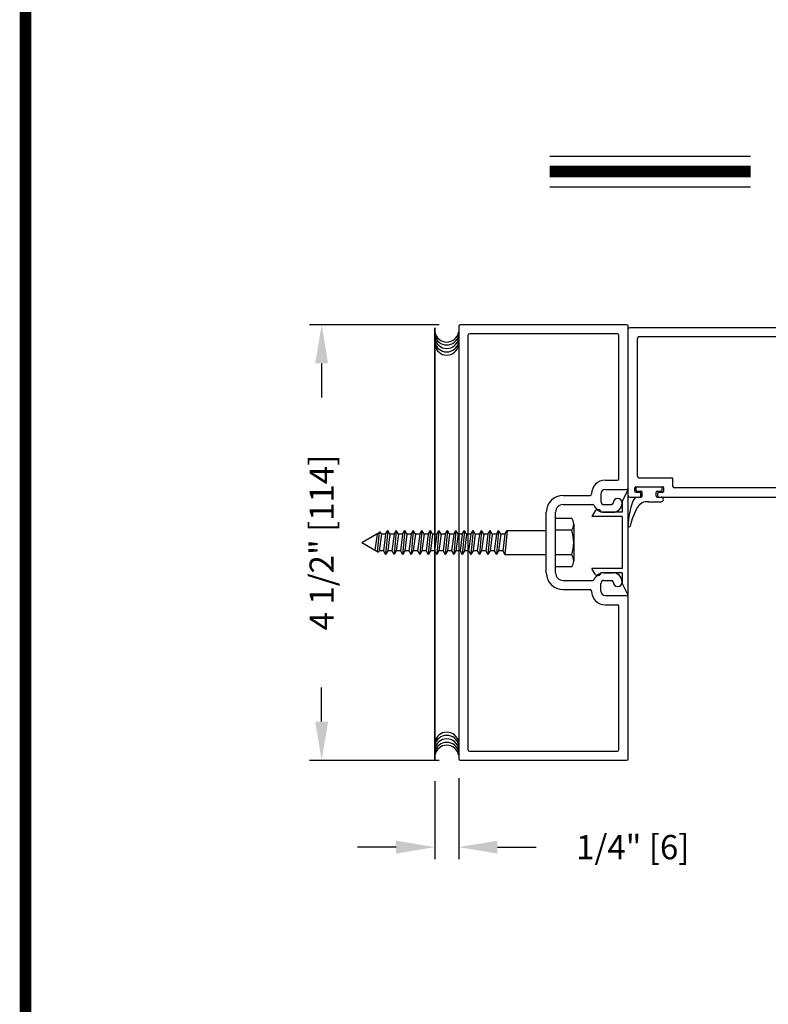
# Model space of a CAD drawing. Extents: x 0 to 7.6, y 0.1 to 10.5.
# Drawn here: x 0 to 2, y 2.7 to 5.2 of the extents above; entities that cross this region are included whole.
import ezdxf

# ---------------------------------------------------------------- set-up
doc = ezdxf.new("R2010")
doc.units = 0
doc.header["$MEASUREMENT"] = 0
doc.layers.get('0').update_dxf_attribs({"linetype": 'CONTINUOUS'})
doc.layers.get('DEFPOINTS').update_dxf_attribs({"linetype": 'CONTINUOUS'})
doc.styles.add('ROMANS', font='Romans.shx', dxfattribs={"height": 0.0625})
doc.dimstyles.get("Standard").update_dxf_attribs({"dimscale": 0, "dimtxt": 0.03125, "dimasz": 0.1, "dimexe": 0.03125, "dimexo": 0.05, "dimgap": 0.05, "dimtad": 0, "dimdec": 6, "dimlfac": 4, "dimzin": 4, "dimdsep": 46, "dimlunit": 5, "dimtxsty": 'ROMANS', "dimcen": 0.09, "dimadec": 0, "dimazin": 0, "dimtfac": 1, "dimtdec": 4, "dimtofl": 0, "dimtmove": 0, "dimatfit": 3, "dimfxl": 0, "dimfrac": 2, "dimtolj": 1, "dimtzin": 4, "dimarcsym": 0})

# ---------------------------------------------------------------- blocks, each defined once
blk = doc.blocks.new('*D7')
at = {"color": 0, "lineweight": -2}
for p, q in [((1.1182, 4.4259), (0.7832, 4.4259)), ((0.8145, 4.3259), (0.8145, 4.2378)), ((0.8145, 3.4009), (0.8145, 3.489)), ((1.1182, 3.3009), (0.7832, 3.3009))]:
    blk.add_line(p, q, dxfattribs=at)
at = {"color": 0}
for points in [[(0.7978, 4.3259), (0.8311, 4.3259), (0.8145, 4.4259)], [(0.7978, 3.4009), (0.8311, 3.4009), (0.8145, 3.3009)]]:
    blk.add_solid(points, dxfattribs=at)
at = {"layer": 'DEFPOINTS', "color": 0}
for p in [(0.8145, 4.4259), (1.1682, 4.4259), (1.1682, 3.3009)]:
    blk.add_point(p, dxfattribs=at)
at = {"color": 0, "insert": (0.8145, 3.8634), "char_height": 0.0625, "attachment_point": 5, "rotation": 90, "style": 'ROMANS'}
blk.add_mtext('\\A1;4 1/2" [114]', dxfattribs=at)
blk = doc.blocks.new('*D9')
at = {"color": 0, "lineweight": -2}
for p, q in [((1.1682, 3.2549), (1.1682, 3.0455)), ((1.1066, 3.2468), (1.1066, 3.0455)), ((1.0066, 3.0768), (0.9066, 3.0768)), ((1.2682, 3.0768), (1.3682, 3.0768))]:
    blk.add_line(p, q, dxfattribs=at)
at = {"color": 0}
for points in [[(1.0066, 3.0934), (1.0066, 3.0601), (1.1066, 3.0768)], [(1.2682, 3.0934), (1.2682, 3.0601), (1.1682, 3.0768)]]:
    blk.add_solid(points, dxfattribs=at)
at = {"layer": 'DEFPOINTS', "color": 0}
for p in [(1.1066, 3.2968), (1.1682, 3.3049), (1.1066, 3.0768)]:
    blk.add_point(p, dxfattribs=at)
at = {"color": 0, "insert": (1.6176, 3.0768), "char_height": 0.0625, "attachment_point": 5, "style": 'ROMANS'}
blk.add_mtext('\\A1;1/4" [6]', dxfattribs=at)
blk = doc.blocks.new('Jamb Filler')
for p, q in [((196.321, 163.993), (196.259, 164.118)), ((196.259, 163.024), (196.259, 164.118)), ((196.321, 163.993), (196.321, 163.884)), ((196.321, 163.884), (196.541, 163.884)), ((196.541, 163.884), (196.541, 163.884)), ((196.599, 163.9), (196.635, 163.839)), ((196.321, 163.839), (196.321, 163.303)), ((196.321, 163.839), (196.635, 163.839)), ((196.321, 163.303), (196.635, 163.303)), ((196.321, 163.258), (196.321, 163.149)), ((196.321, 163.258), (196.541, 163.258)), ((196.541, 163.258), (196.541, 163.258)), ((196.599, 163.243), (196.635, 163.303)), ((196.321, 163.149), (196.259, 163.024))]:
    blk.add_line(p, q)
for centre, start, end in [((196.572, 163.884), 90, 180), ((196.572, 163.884), 30.8586, 90), ((196.572, 163.258), 180, 270), ((196.572, 163.258), 270, 329.1414)]:
    blk.add_arc(centre, 0.031, start, end)
at = {"layer": 'DEFPOINTS', "color": 0, "linetype": 'ByBlock'}
for p in [(196.593, 163.236), (196.321, 163.149), (196.259, 163.024)]:
    blk.add_point(p, dxfattribs=at)

msp = doc.modelspace()

# ---------------------------------------------------------------- linework, layer by layer
at = {"color": 7}
for p, q in [((1.40319922, 4.86064433), (1.92175703, 4.86064433)), ((1.40319922, 4.78224433), (1.92175703, 4.78224433)), ((1.10657766, 4.4178499), (1.10657766, 3.3008499)), ((1.10657766, 3.3008499), (1.10657766, 4.4178499)), ((1.10657766, 3.3008499), (1.10657766, 4.4178499))]:
    msp.add_line(p, q, dxfattribs=at)
for p, q in [((1.60169584, 4.42591591), (1.17219584, 4.42591591)), ((1.60169584, 4.42591591), (1.17219584, 4.42591591)), ((1.16819584, 4.42191591), (1.16819584, 3.30491591)), ((1.16819584, 4.42191591), (1.16819584, 3.30491591)), ((1.57794584, 4.40216591), (1.19594584, 4.40216591)), ((1.57794584, 4.40216591), (1.19594584, 4.40216591)), ((1.60569584, 4.00441591), (1.60569584, 4.42191591)), ((1.60569584, 4.00441591), (1.60569584, 4.42191591)), ((1.60569584, 3.98460341), (1.60569584, 4.41410341)), ((2.10169584, 4.41810341), (1.60969584, 4.41810341)), ((1.19194584, 4.39816591), (1.19194584, 3.32866591)), ((1.19194584, 4.39816591), (1.19194584, 3.32866591)), ((1.58194584, 4.02816591), (1.58194584, 4.39816591)), ((1.58194584, 4.02816591), (1.58194584, 4.39816591)), ((1.62944584, 4.03460341), (1.62944584, 4.39035341)), ((2.04669584, 4.39435341), (1.63344584, 4.39435341)), ((1.54674722, 4.02416591), (1.57794584, 4.02416591)), ((1.54674722, 4.02416591), (1.57794584, 4.02416591)), ((1.63344584, 4.03060341), (1.71732084, 4.03060341)), ((1.72132084, 4.00835341), (1.72132084, 4.02660341)), ((1.54694584, 4.00041591), (1.60169584, 4.00041591)), ((1.54694584, 4.00041591), (1.60169584, 4.00041591)), ((1.62257084, 3.99560341), (1.62257084, 4.00435341)), ((1.62507084, 4.00685341), (1.69507084, 4.00685341)), ((1.62507084, 3.99310341), (1.63569584, 3.99310341)), ((1.62632084, 3.99810341), (1.62632084, 4.00435341)), ((1.62632084, 3.99810341), (1.62632084, 4.00435341)), ((1.62882084, 4.00685341), (1.69132084, 4.00685341)), ((1.62882084, 4.00685341), (1.69132084, 4.00685341)), ((1.62882084, 3.99560341), (1.63944584, 3.99560341)), ((1.62882084, 3.99560341), (1.63944584, 3.99560341)), ((1.64194584, 3.98310341), (1.64194584, 3.99310341)), ((1.64194584, 3.98310341), (1.64194584, 3.99310341)), ((1.67819584, 3.98310341), (1.67819584, 3.99310341)), ((1.67819584, 3.98310341), (1.67819584, 3.99310341)), ((1.68069584, 3.99560341), (1.69132084, 3.99560341)), ((1.68069584, 3.99560341), (1.69132084, 3.99560341)), ((1.68444584, 3.99310341), (1.69507084, 3.99310341)), ((1.69382084, 3.99810341), (1.69382084, 4.00435341)), ((1.69382084, 3.99810341), (1.69382084, 4.00435341)), ((1.69757084, 3.99560341), (1.69757084, 4.00435341)), ((2.04669584, 4.00435341), (1.72532084, 4.00435341)), ((1.43769584, 3.98491591), (1.50724801, 3.98491591)), ((1.43769584, 3.98491591), (1.50724801, 3.98491591)), ((1.53519584, 3.98866591), (1.53519584, 3.96916591)), ((1.53519584, 3.98866591), (1.53519584, 3.96916591)), ((1.60969584, 3.98060341), (1.63569584, 3.98060341)), ((1.63222721, 3.98060341), (1.63944584, 3.98060341)), ((1.63222721, 3.98060341), (1.63944584, 3.98060341)), ((1.63819584, 3.98310341), (1.63819584, 3.99060341)), ((1.65784704, 3.96860341), (1.69094584, 3.96860341)), ((1.65784704, 3.96860341), (1.69094584, 3.96860341)), ((1.68069584, 3.98060341), (1.69094584, 3.98060341)), ((1.68069584, 3.98060341), (1.69094584, 3.98060341)), ((1.68194584, 3.98310341), (1.68194584, 3.99060341)), ((1.68444584, 3.98060341), (2.10169584, 3.98060341)), ((1.39444584, 3.78516591), (1.39444584, 3.94166591)), ((1.39444584, 3.78516591), (1.39444584, 3.94166591)), ((1.41819584, 3.78516591), (1.41819584, 3.94166591)), ((1.41819584, 3.78516591), (1.41819584, 3.94166591)), ((1.43769584, 3.96116591), (1.51407111, 3.96116591)), ((1.43769584, 3.96116591), (1.51407111, 3.96116591)), ((1.54319584, 3.96116591), (1.56269584, 3.96116591)), ((1.54319584, 3.96116591), (1.56269584, 3.96116591)), ((1.54319584, 3.94166591), (1.56669584, 3.94166591)), ((1.54319584, 3.94166591), (1.56669584, 3.94166591)), ((0.95844504, 3.8866538), (0.96538381, 3.8906599)), ((0.95844504, 3.8866538), (0.96538381, 3.8906599)), ((0.96870005, 3.884916), (0.96538381, 3.8906599)), ((0.96870005, 3.884916), (0.96538381, 3.8906599)), ((0.98507922, 3.894666), (0.97945005, 3.83216582)), ((0.97945005, 3.884916), (0.98507922, 3.894666)), ((0.99070838, 3.884916), (0.98507922, 3.894666)), ((1.00708755, 3.894666), (1.00145838, 3.83216582)), ((1.00145838, 3.884916), (1.00708755, 3.894666)), ((1.01271671, 3.884916), (1.00708755, 3.894666)), ((1.02909588, 3.894666), (1.02346671, 3.83216582)), ((1.02346671, 3.884916), (1.02909588, 3.894666)), ((1.03472504, 3.884916), (1.02909588, 3.894666)), ((1.05110421, 3.894666), (1.04547504, 3.83216582)), ((1.04547504, 3.884916), (1.05110421, 3.894666)), ((1.05673337, 3.884916), (1.05110421, 3.894666)), ((1.07311254, 3.894666), (1.06748337, 3.83216582)), ((1.06748337, 3.884916), (1.07311254, 3.894666)), ((1.0787417, 3.884916), (1.07311254, 3.894666)), ((1.09512087, 3.894666), (1.0894917, 3.83216582)), ((1.0894917, 3.884916), (1.09512087, 3.894666)), ((1.10075004, 3.884916), (1.09512087, 3.894666)), ((1.1171292, 3.894666), (1.11150004, 3.83216582)), ((1.11150004, 3.884916), (1.1171292, 3.894666)), ((1.12275837, 3.884916), (1.1171292, 3.894666)), ((1.13913753, 3.894666), (1.13350837, 3.83216582)), ((1.13350837, 3.884916), (1.13913753, 3.894666)), ((1.1447667, 3.884916), (1.13913753, 3.894666)), ((1.16114586, 3.894666), (1.1555167, 3.83216582)), ((1.1555167, 3.884916), (1.16114586, 3.894666)), ((1.16677503, 3.884916), (1.16114586, 3.894666)), ((1.18315419, 3.894666), (1.17752503, 3.83216582)), ((1.17752503, 3.884916), (1.18315419, 3.894666)), ((1.18878336, 3.884916), (1.18315419, 3.894666)), ((1.20516252, 3.894666), (1.19953336, 3.83216582)), ((1.19953336, 3.884916), (1.20516252, 3.894666)), ((1.21079169, 3.884916), (1.20516252, 3.894666)), ((1.22717085, 3.894666), (1.22154169, 3.83216582)), ((1.22154169, 3.884916), (1.22717085, 3.894666)), ((1.23280002, 3.884916), (1.22717085, 3.894666)), ((1.24917918, 3.894666), (1.24355002, 3.83216582)), ((1.24355002, 3.884916), (1.24917918, 3.894666)), ((1.25480835, 3.884916), (1.24917918, 3.894666)), ((1.27118751, 3.894666), (1.26555835, 3.83216582)), ((1.26555835, 3.884916), (1.27118751, 3.894666)), ((1.27681668, 3.884916), (1.27118751, 3.894666)), ((1.29319584, 3.894666), (1.28756668, 3.83216582)), ((1.28756668, 3.884916), (1.29319584, 3.894666)), ((1.29319584, 3.894666), (1.39444584, 3.894666)), ((1.46019584, 3.89497832), (1.41819584, 3.89497832)), ((1.46519584, 3.91075832), (1.46519584, 3.81607082)), ((0.91819584, 3.86341591), (0.95543509, 3.884916)), ((0.95744172, 3.884916), (0.95206711, 3.84386033)), ((0.95744172, 3.884916), (0.95206711, 3.84386033)), ((0.95744172, 3.884916), (0.95844504, 3.8866538)), ((0.95744172, 3.884916), (0.95844504, 3.8866538)), ((0.96256341, 3.88903154), (0.95817728, 3.84033262)), ((0.96256341, 3.88903154), (0.95817728, 3.84033262)), ((0.96870005, 3.884916), (0.96307089, 3.84191582)), ((0.96870005, 3.884916), (0.96307089, 3.84191582)), ((0.97945005, 3.884916), (0.97382089, 3.84191582)), ((0.99070838, 3.884916), (0.98507922, 3.84191582)), ((1.00145838, 3.884916), (0.99582922, 3.84191582)), ((1.01271671, 3.884916), (1.00708755, 3.84191582)), ((1.02346671, 3.884916), (1.01783755, 3.84191582)), ((1.03472504, 3.884916), (1.02909588, 3.84191582)), ((1.04547504, 3.884916), (1.03984588, 3.84191582)), ((1.05673337, 3.884916), (1.05110421, 3.84191582)), ((1.06748337, 3.884916), (1.06185421, 3.84191582)), ((1.0787417, 3.884916), (1.07311254, 3.84191582)), ((1.0894917, 3.884916), (1.08386254, 3.84191582)), ((1.10075004, 3.884916), (1.09512087, 3.84191582)), ((1.11150004, 3.884916), (1.10587087, 3.84191582)), ((1.12275837, 3.884916), (1.1171292, 3.84191582)), ((1.13350837, 3.884916), (1.1278792, 3.84191582)), ((1.1447667, 3.884916), (1.13913753, 3.84191582)), ((1.1555167, 3.884916), (1.14988753, 3.84191582)), ((1.16677503, 3.884916), (1.16114586, 3.84191582)), ((1.17752503, 3.884916), (1.17189586, 3.84191582)), ((1.18878336, 3.884916), (1.18315419, 3.84191582)), ((1.19953336, 3.884916), (1.19390419, 3.84191582)), ((1.21079169, 3.884916), (1.20516252, 3.84191582)), ((1.22154169, 3.884916), (1.21591252, 3.84191582)), ((1.23280002, 3.884916), (1.22717085, 3.84191582)), ((1.24355002, 3.884916), (1.23792085, 3.84191582)), ((1.25480835, 3.884916), (1.24917918, 3.84191582)), ((1.26555835, 3.884916), (1.25992918, 3.84191582)), ((1.27681668, 3.884916), (1.27118751, 3.84191582)), ((1.28756668, 3.884916), (1.28193751, 3.84191582)), ((0.91819584, 3.86341591), (0.96116194, 3.83860943)), ((0.96307089, 3.84191582), (0.96116194, 3.83860943)), ((0.96307089, 3.84191582), (0.96116194, 3.83860943)), ((0.97382089, 3.84191582), (0.97945005, 3.83216582)), ((0.98507922, 3.84191582), (0.97945005, 3.83216582)), ((0.99582922, 3.84191582), (1.00145838, 3.83216582)), ((1.00708755, 3.84191582), (1.00145838, 3.83216582)), ((1.01783755, 3.84191582), (1.02346671, 3.83216582)), ((1.02909588, 3.84191582), (1.02346671, 3.83216582)), ((1.03984588, 3.84191582), (1.04547504, 3.83216582)), ((1.05110421, 3.84191582), (1.04547504, 3.83216582)), ((1.06185421, 3.84191582), (1.06748337, 3.83216582)), ((1.07311254, 3.84191582), (1.06748337, 3.83216582)), ((1.08386254, 3.84191582), (1.0894917, 3.83216582)), ((1.09512087, 3.84191582), (1.0894917, 3.83216582)), ((1.10587087, 3.84191582), (1.11150004, 3.83216582)), ((1.1171292, 3.84191582), (1.11150004, 3.83216582)), ((1.1278792, 3.84191582), (1.13350837, 3.83216582)), ((1.13913753, 3.84191582), (1.13350837, 3.83216582)), ((1.14988753, 3.84191582), (1.1555167, 3.83216582)), ((1.16114586, 3.84191582), (1.1555167, 3.83216582)), ((1.17189586, 3.84191582), (1.17752503, 3.83216582)), ((1.18315419, 3.84191582), (1.17752503, 3.83216582)), ((1.19390419, 3.84191582), (1.19953336, 3.83216582)), ((1.20516252, 3.84191582), (1.19953336, 3.83216582)), ((1.21591252, 3.84191582), (1.22154169, 3.83216582)), ((1.22717085, 3.84191582), (1.22154169, 3.83216582)), ((1.23792085, 3.84191582), (1.24355002, 3.83216582)), ((1.24917918, 3.84191582), (1.24355002, 3.83216582)), ((1.25992918, 3.84191582), (1.26555835, 3.83216582)), ((1.27118751, 3.84191582), (1.26555835, 3.83216582)), ((1.28193751, 3.84191582), (1.28756668, 3.83216582)), ((1.28756669, 3.832166), (1.39444584, 3.832166)), ((1.46019584, 3.83185332), (1.41819584, 3.83185332)), ((1.43769584, 3.76566591), (1.51407111, 3.76566591)), ((1.43769584, 3.76566591), (1.51407111, 3.76566591)), ((1.54319584, 3.78516591), (1.56669584, 3.78516591)), ((1.54319584, 3.78516591), (1.56669584, 3.78516591)), ((1.54319584, 3.76566591), (1.56269584, 3.76566591)), ((1.54319584, 3.76566591), (1.56269584, 3.76566591)), ((1.43769584, 3.74191591), (1.50724801, 3.74191591)), ((1.43769584, 3.74191591), (1.50724801, 3.74191591)), ((1.53519584, 3.73816591), (1.53519584, 3.75766591)), ((1.53519584, 3.73816591), (1.53519584, 3.75766591)), ((1.54694584, 3.72641591), (1.60169584, 3.72641591)), ((1.54694584, 3.72641591), (1.60169584, 3.72641591)), ((1.60569584, 3.30491591), (1.60569584, 3.72241591)), ((1.60569584, 3.30491591), (1.60569584, 3.72241591)), ((1.54674722, 3.70266591), (1.57794584, 3.70266591)), ((1.54674722, 3.70266591), (1.57794584, 3.70266591)), ((1.58194584, 3.32866591), (1.58194584, 3.69866591)), ((1.58194584, 3.32866591), (1.58194584, 3.69866591)), ((1.19594584, 3.32466591), (1.57794584, 3.32466591)), ((1.19594584, 3.32466591), (1.57794584, 3.32466591)), ((1.17219584, 3.30091591), (1.60169584, 3.30091591)), ((1.17219584, 3.30091591), (1.60169584, 3.30091591))]:
    msp.add_line(p, q)
at = {"const_width": 0.03}
msp.add_lwpolyline([(0.05, 10.45), (0.05, 0.2), (7.55, 0.2), (7.55, 10.45)], close=True, dxfattribs=at)
msp.add_lwpolyline([(1.40319922, 4.82144433), (1.92175703, 4.82144433)], dxfattribs=at)
for points in [[(1.46019584, 3.80029082), (1.41819584, 3.80029082), (1.41819584, 3.92654082), (1.46019584, 3.92654082)], [(0.95744172, 3.884916), (0.95543509, 3.884916)], [(0.95744172, 3.884916), (0.95543509, 3.884916)], [(0.97945005, 3.884916), (0.96870005, 3.884916)], [(1.00145838, 3.884916), (0.99070838, 3.884916)], [(1.02346671, 3.884916), (1.01271671, 3.884916)], [(1.04547504, 3.884916), (1.03472504, 3.884916)], [(1.06748337, 3.884916), (1.05673337, 3.884916)], [(1.0894917, 3.884916), (1.0787417, 3.884916)], [(1.11150004, 3.884916), (1.10075004, 3.884916)], [(1.13350837, 3.884916), (1.12275837, 3.884916)], [(1.1555167, 3.884916), (1.1447667, 3.884916)], [(1.17752503, 3.884916), (1.16677503, 3.884916)], [(1.19953336, 3.884916), (1.18878336, 3.884916)], [(1.22154169, 3.884916), (1.21079169, 3.884916)], [(1.24355002, 3.884916), (1.23280002, 3.884916)], [(1.26555835, 3.884916), (1.25480835, 3.884916)], [(1.28756668, 3.884916), (1.27681668, 3.884916)], [(0.97382089, 3.84191582), (0.96307089, 3.84191582)], [(0.99582922, 3.84191582), (0.98507922, 3.84191582)], [(1.01783755, 3.84191582), (1.00708755, 3.84191582)], [(1.03984588, 3.84191582), (1.02909588, 3.84191582)], [(1.06185421, 3.84191582), (1.05110421, 3.84191582)], [(1.08386254, 3.84191582), (1.07311254, 3.84191582)], [(1.10587087, 3.84191582), (1.09512087, 3.84191582)], [(1.1278792, 3.84191582), (1.1171292, 3.84191582)], [(1.14988753, 3.84191582), (1.13913753, 3.84191582)], [(1.17189586, 3.84191582), (1.16114586, 3.84191582)], [(1.19390419, 3.84191582), (1.18315419, 3.84191582)], [(1.21591252, 3.84191582), (1.20516252, 3.84191582)], [(1.23792085, 3.84191582), (1.22717085, 3.84191582)], [(1.25992918, 3.84191582), (1.24917918, 3.84191582)], [(1.28193751, 3.84191582), (1.27118751, 3.84191582)]]:
    msp.add_lwpolyline(points)
for centre, radius, start, end in [((1.17219584, 4.42191591), 0.004, 90, 180), ((1.17219584, 4.42191591), 0.004, 90, 180), ((1.60169584, 4.42191591), 0.004, 0, 90), ((1.60169584, 4.42191591), 0.004, 0, 90), ((1.19594584, 4.39816591), 0.004, 90, 180), ((1.19594584, 4.39816591), 0.004, 90, 180), ((1.57794584, 4.39816591), 0.004, 0, 90), ((1.57794584, 4.39816591), 0.004, 0, 90), ((1.60969584, 4.41410341), 0.004, 90, 180), ((1.63344584, 4.39035341), 0.004, 90, 180), ((1.54674722, 3.98866591), 0.0355, 90, 179.63736606), ((1.54674722, 3.98866591), 0.0355, 90, 179.63736606), ((1.57794584, 4.02816591), 0.004, 270, 0), ((1.57794584, 4.02816591), 0.004, 270, 0), ((1.63344584, 4.03460341), 0.004, 180, 270), ((1.71732084, 4.02660341), 0.004, 0, 90), ((1.54694584, 3.98866591), 0.01175, 90, 180), ((1.54694584, 3.98866591), 0.01175, 90, 180), ((1.60169584, 4.00441591), 0.004, 270, 0), ((1.60169584, 4.00441591), 0.004, 270, 0), ((1.62507084, 4.00435341), 0.0025, 90, 180), ((1.62507084, 3.99560341), 0.0025, 180, 270), ((1.62882084, 4.00435341), 0.0025, 90, 180), ((1.62882084, 4.00435341), 0.0025, 90, 180), ((1.62882084, 3.99810341), 0.0025, 180, 270), ((1.62882084, 3.99810341), 0.0025, 180, 270), ((1.63569584, 3.99060341), 0.0025, 0, 90), ((1.63944584, 3.99310341), 0.0025, 360, 90), ((1.63944584, 3.99310341), 0.0025, 360, 90), ((1.68069584, 3.99310341), 0.0025, 90, 180), ((1.68069584, 3.99310341), 0.0025, 90, 180), ((1.68444584, 3.99060341), 0.0025, 90, 180), ((1.69132084, 4.00435341), 0.0025, 0, 90), ((1.69132084, 4.00435341), 0.0025, 0, 90), ((1.69132084, 3.99810341), 0.0025, 270, 0), ((1.69132084, 3.99810341), 0.0025, 270, 0), ((1.69507084, 4.00435341), 0.0025, 360, 90), ((1.69507084, 3.99560341), 0.0025, 270, 0), ((1.72532084, 4.00835341), 0.004, 180, 270), ((1.43769584, 3.94166591), 0.04325, 90, 180), ((1.43769584, 3.94166591), 0.04325, 90, 180), ((1.50724801, 3.98891591), 0.004, 270, 359.63736606), ((1.50724801, 3.98891591), 0.004, 270, 359.63736606), ((1.54319584, 3.96916591), 0.008, 180, 270), ((1.54319584, 3.96916591), 0.008, 180, 270), ((1.57844584, 3.96516591), 0.01175, 0, 180), ((1.57844584, 3.96516591), 0.01175, 0, 180), ((1.60969584, 3.98460341), 0.004, 180, 270), ((1.79320557, 3.90475397), 0.1875, 159.48841487, 179.4479276), ((1.79320557, 3.90475397), 0.1875, 159.48841487, 179.4479276), ((1.63222721, 3.96497841), 0.015625, 90, 159.48841487), ((1.63222721, 3.96497841), 0.015625, 90, 159.48841487), ((1.65439527, 3.94058037), 0.02823483, 82.97790292, 150.43051311), ((1.65439527, 3.94058037), 0.02823483, 82.97790292, 150.43051311), ((1.63569584, 3.98310341), 0.0025, 270, 0), ((1.63944584, 3.98310341), 0.0025, 270, 360), ((1.63944584, 3.98310341), 0.0025, 270, 360), ((1.68069584, 3.98310341), 0.0025, 180, 270), ((1.68069584, 3.98310341), 0.0025, 180, 270), ((1.68444584, 3.98310341), 0.0025, 180, 270), ((1.69094584, 3.97460341), 0.006, 270, 90), ((1.69094584, 3.97460341), 0.006, 270, 90), ((1.43769584, 3.94166591), 0.0195, 90, 180), ((1.43769584, 3.94166591), 0.0195, 90, 180), ((1.51407111, 3.95716591), 0.004, 22.39268781, 90), ((1.51407111, 3.95716591), 0.004, 22.39268781, 90), ((1.54319584, 3.96916591), 0.0275, 202.39268781, 270), ((1.54319584, 3.96916591), 0.0275, 202.39268781, 270), ((1.56269584, 3.96516591), 0.004, 270, 0), ((1.56269584, 3.96516591), 0.004, 270, 0), ((1.56669584, 3.96516591), 0.0235, 270, 0), ((1.56669584, 3.96516591), 0.0235, 270, 0), ((1.7929174, 3.8619864), 0.1875, 150.43051311, 166.43936587), ((1.7929174, 3.8619864), 0.1875, 150.43051311, 166.43936587), ((1.43779084, 3.91075832), 0.02740483, 324.8403, 35.1597), ((1.36307584, 3.86341582), 0.10211892, 341.9965, 18.0036), ((1.60821416, 3.90653651), 0.0025, 179.4479276, 346.43936587), ((1.60821416, 3.90653651), 0.0025, 179.4479276, 346.43936587), ((1.43779084, 3.81607082), 0.02740483, 324.8403, 35.1596), ((1.43769584, 3.78516591), 0.04325, 180, 270), ((1.43769584, 3.78516591), 0.04325, 180, 270), ((1.43769584, 3.78516591), 0.0195, 180, 270), ((1.43769584, 3.78516591), 0.0195, 180, 270), ((1.51407111, 3.76966591), 0.004, 270, 337.60731219), ((1.51407111, 3.76966591), 0.004, 270, 337.60731219), ((1.54319584, 3.75766591), 0.0275, 90, 157.60731219), ((1.54319584, 3.75766591), 0.0275, 90, 157.60731219), ((1.54319584, 3.75766591), 0.008, 90, 180), ((1.54319584, 3.75766591), 0.008, 90, 180), ((1.56269584, 3.76166591), 0.004, 0, 90), ((1.56269584, 3.76166591), 0.004, 0, 90), ((1.56669584, 3.76166591), 0.0235, 0, 90), ((1.56669584, 3.76166591), 0.0235, 0, 90), ((1.50724801, 3.73791591), 0.004, 0.36263394, 90), ((1.50724801, 3.73791591), 0.004, 0.36263394, 90), ((1.54674722, 3.73816591), 0.0355, 180.36263394, 270), ((1.54674722, 3.73816591), 0.0355, 180.36263394, 270), ((1.54694584, 3.73816591), 0.01175, 180, 270), ((1.54694584, 3.73816591), 0.01175, 180, 270), ((1.57844584, 3.76166591), 0.01175, 180, 0), ((1.57844584, 3.76166591), 0.01175, 180, 0), ((1.60169584, 3.72241591), 0.004, 0, 90), ((1.60169584, 3.72241591), 0.004, 0, 90), ((1.57794584, 3.69866591), 0.004, 0, 90), ((1.57794584, 3.69866591), 0.004, 0, 90), ((1.19594584, 3.32866591), 0.004, 180, 270), ((1.19594584, 3.32866591), 0.004, 180, 270), ((1.57794584, 3.32866591), 0.004, 270, 0), ((1.57794584, 3.32866591), 0.004, 270, 0), ((1.17219584, 3.30491591), 0.004, 180, 270), ((1.17219584, 3.30491591), 0.004, 180, 270), ((1.60169584, 3.30491591), 0.004, 270, 0), ((1.60169584, 3.30491591), 0.004, 270, 0)]:
    msp.add_arc(centre, radius, start, end)
at = {"color": 7}
for centre, start, end in [((1.13740873, 4.41226215), 190.67979988, 349.32020012), ((1.13740873, 4.4048164), 190.67979988, 349.32020012), ((1.13740873, 4.39580303), 190.67979988, 349.32020012), ((1.13740873, 4.38678982), 190.67979988, 349.32020012), ((1.13740873, 4.37856026), 190.67979988, 349.32020012), ((1.13740873, 3.34231611), 10.67979988, 169.32020012), ((1.13740873, 3.33408655), 10.67979988, 169.32020012), ((1.13740873, 3.32507334), 10.67979988, 169.32020012), ((1.13740873, 3.31605997), 10.67979988, 169.32020012), ((1.13740873, 3.30861422), 10.67979988, 169.32020012)]:
    msp.add_arc(centre, 0.03125, start, end, dxfattribs=at)

# ---------------------------------------------------------------- block references
at = {"xscale": -0.2500000000000001, "yscale": 0.25, "zscale": 0.25}
msp.add_blockref('Jamb Filler', (50.67045038, -37.02945792), dxfattribs=at)

# ---------------------------------------------------------------- dimensions: what is measured, and where the dimension line sits
dim = msp.add_linear_dim(base=(0.81447403, 4.42591591), p1=(1.16819584, 3.30091591), p2=(1.16819584, 4.42591591), angle=90, dimstyle='Standard', override={"dimscale": 1, "dimpost": '"'})
dim.commit()
dim.dimension.update_dxf_attribs({"geometry": '*D7', "text_midpoint": (0.81447403, 3.86341591), "dimtype": 160})
dim = msp.add_linear_dim(base=(1.10657766, 3.07676447), p1=(1.16819584, 3.30491591), p2=(1.10657766, 3.2968499), dimstyle='Standard', override={"dimscale": 1, "dimpost": '"'})
dim.commit()
dim.dimension.update_dxf_attribs({"geometry": '*D9', "text_midpoint": (1.6176006, 3.07676447), "dimtype": 160})

doc.saveas('drawing.dxf')
